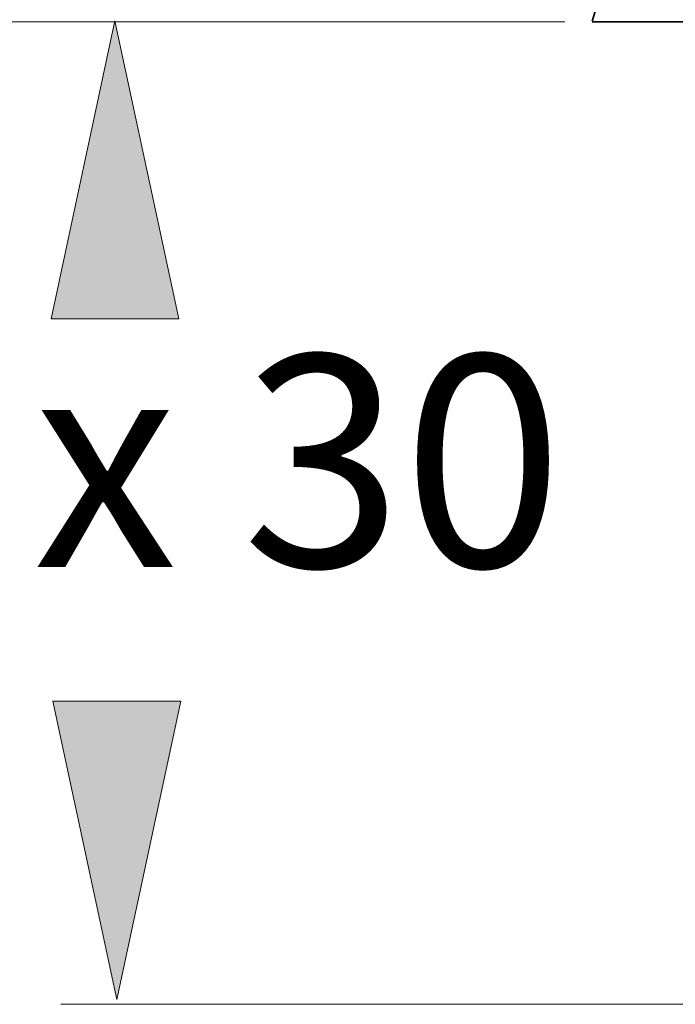
# Model space of a CAD drawing. Units: inches. Extents: x 207 to 672, y -48 to 603.
# Drawn here: x 288 to 322, y 347 to 399 of the extents above; entities that cross this region are included whole.
import ezdxf

# ---------------------------------------------------------------- set-up
doc = ezdxf.new("R2010")
doc.units = ezdxf.units.IN
doc.header["$MEASUREMENT"] = 0
doc.layers.add('Kontur', color=7, linetype='Continuous')
doc.layers.add('Maß', color=7, linetype='Continuous')

# ---------------------------------------------------------------- blocks, each defined once
blk = doc.blocks.new('block 2')
at = {"layer": 'Kontur', "color": 7, "lineweight": 35, "true_color": 0xffffff}
for points in [[(333.968, 452.018), (317.588, 398.443)], [(317.576, 398.399), (391.679, 398.399)]]:
    blk.add_lwpolyline(points, dxfattribs=at)

msp = doc.modelspace()

# ---------------------------------------------------------------- hatches: boundary and pattern name
at = {"layer": 'Maß', "true_color": 0xffffff}
h = msp.add_hatch(color=7, dxfattribs=at)
h.dxf.hatch_style = 2
h.paths.add_polyline_path([(292.789, 398.458), (289.469, 382.963), (296.112, 382.963)])
h = msp.add_hatch(color=7, dxfattribs=at)
h.dxf.hatch_style = 2
h.paths.add_polyline_path([(292.888, 347.588), (289.568, 363.084), (296.211, 363.084)])

# ---------------------------------------------------------------- linework, layer by layer
at = {"layer": 'Maß', "color": 7, "lineweight": 18, "true_color": 0xffffff}
for points in [[(316.157, 398.399), (247.743, 398.399)], [(292.789, 398.458), (289.469, 382.963), (296.112, 382.963), (292.789, 398.458)], [(292.812, 398.399), (292.812, 398.399)], [(292.888, 347.588), (289.568, 363.084), (296.211, 363.084), (292.888, 347.588)], [(326.881, 347.333), (289.977, 347.333)]]:
    msp.add_lwpolyline(points, dxfattribs=at)

# ---------------------------------------------------------------- block references
at = {"layer": 'Kontur'}
msp.add_blockref('block 2', (0, 0), dxfattribs=at)

# ---------------------------------------------------------------- texts
at = {"layer": 'Maß', "color": 7, "true_color": 0xffffff, "insert": (266.164, 370.067), "char_height": 11.016, "attachment_point": 7}
msp.add_mtext('\\fArial|b0|i0|c0|p34;\\W1;max 30', dxfattribs=at)

doc.saveas('drawing.dxf')
